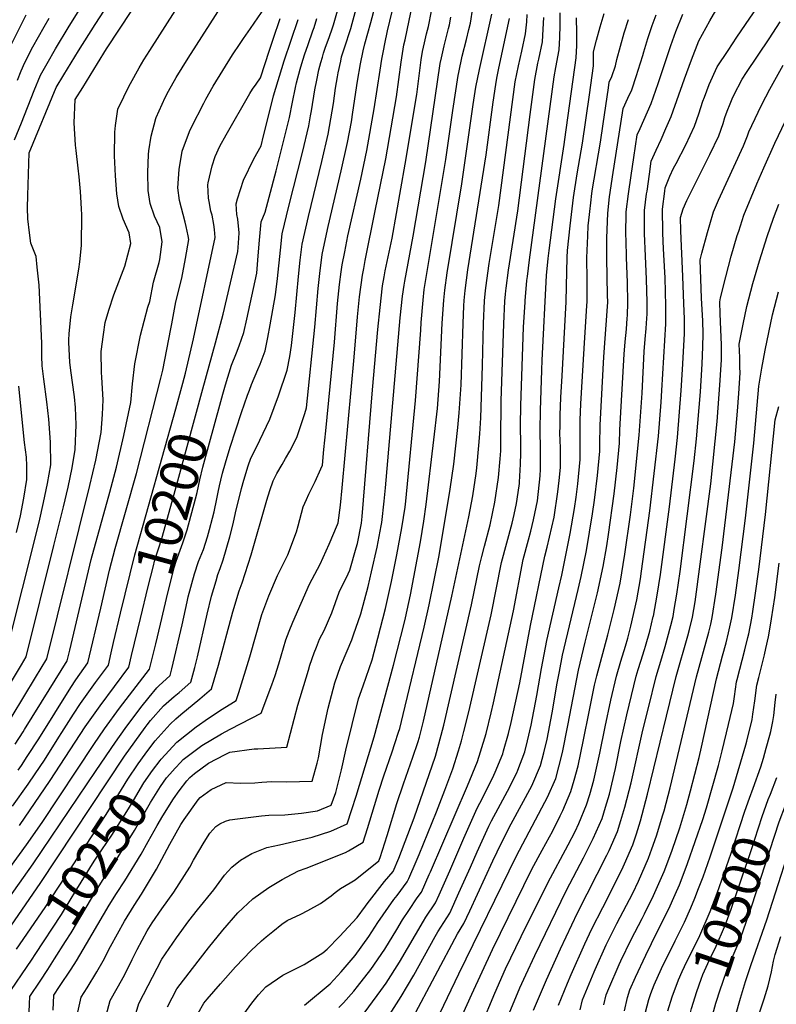
# Model space of a CAD drawing. Units: inches. Extents: x 2629866 to 2635139, y 1438258 to 1443715.
# Drawn here: x 2630821 to 2631393, y 1441207 to 1441951 of the extents above; entities that cross this region are included whole.
import ezdxf
from ezdxf.enums import TextEntityAlignment as Align

# ---------------------------------------------------------------- set-up
doc = ezdxf.new("R2010")
doc.units = ezdxf.units.IN
doc.header["$MEASUREMENT"] = 0
doc.layers.add('tile_2999_05_contour_10ft', color=74, linetype='Continuous')
doc.styles.add('Arial', font='arial.ttf')

msp = doc.modelspace()

# ---------------------------------------------------------------- linework, layer by layer
at = {"layer": 'tile_2999_05_contour_10ft'}
for points, elevation in [([(2630798.09, 1441242.24), (2630836.74, 1441298.03), (2630900.49, 1441394.17), (2630916.02, 1441415.96), (2630917.47, 1441417.91), (2630920.14, 1441421.05), (2630929.92, 1441432.22), (2630938.05, 1441439.33), (2630941.77, 1441442.41), (2630950.58, 1441450.05), (2630953.54, 1441461.25), (2630955.51, 1441469.2), (2630962.95, 1441501.64), (2630966.26, 1441515.13), (2630969.65, 1441526.81), (2630971.04, 1441531.55), (2630972.82, 1441536.16), (2630974.98, 1441542.71), (2630979.94, 1441559.92), (2630982.51, 1441569.92), (2630984.44, 1441578.15), (2630988.85, 1441596.57), (2630990.74, 1441602.96), (2630994.01, 1441613.65), (2630995.96, 1441619.45), (2631000.1, 1441627.9), (2631010.24, 1441648.98), (2631016.74, 1441666.69), (2631023.43, 1441686.03), (2631025.37, 1441696.29), (2631026.79, 1441704.78), (2631028.2, 1441718.29), (2631029.39, 1441729.68), (2631031.98, 1441756.71), (2631033.31, 1441769.07), (2631034.86, 1441781.31), (2631039.53, 1441802.23), (2631049.59, 1441843.7), (2631054.39, 1441864.48), (2631056.53, 1441875.93), (2631058.33, 1441887.53), (2631060.02, 1441899.17), (2631061.41, 1441907.7), (2631062.01, 1441910.68), (2631063.9, 1441919.66), (2631064.58, 1441922.83), (2631066.64, 1441929.67), (2631071.51, 1441944.38), (2631072.53, 1441948.05), (2631093.94, 1442026.72)], 10230), ([(2630817.28, 1441860.06), (2630822.59, 1441873.1), (2630832.06, 1441897.42), (2630836.89, 1441909.14), (2630841.87, 1441917.9), (2630848.21, 1441928.97), (2630858.43, 1441945.98), (2630894.72, 1442003.68)], 10130), ([(2630822.51, 1441463.35), (2630826.12, 1441469.35), (2630846.95, 1441553.37), (2630848.96, 1441561.46), (2630854.19, 1441582.68), (2630857.68, 1441597.48), (2630860.79, 1441612.05), (2630863.18, 1441626.15), (2630863.79, 1441644.61), (2630863.22, 1441657.81), (2630862.52, 1441665.87), (2630859.7, 1441685.78), (2630859.04, 1441691.94), (2630858.32, 1441706.95), (2630858.3, 1441708.82), (2630858.45, 1441713.44), (2630859.76, 1441726.29), (2630861.39, 1441735.42), (2630865.87, 1441762.33), (2630866.71, 1441767.82), (2630867.83, 1441780.3), (2630868.18, 1441803.67), (2630867.97, 1441807.84), (2630867.72, 1441812.55), (2630867.17, 1441821.02), (2630866.04, 1441832.27), (2630865.24, 1441838.63), (2630863.82, 1441852.06), (2630863.42, 1441856.16), (2630862.43, 1441873), (2630863.21, 1441890.71), (2630868.77, 1441899.77), (2630879.93, 1441917.88), (2630886.82, 1441928.84), (2630933.95, 1442000.57)], 10150), ([(2630843.45, 1441444.25), (2630857.16, 1441466.22), (2630859.07, 1441474.26), (2630875.3, 1441542.77), (2630889.22, 1441593.71), (2630894.34, 1441612.73), (2630899.83, 1441636.57), (2630905.16, 1441661.64), (2630906.45, 1441675.6), (2630908.18, 1441690.73), (2630912.41, 1441712.44), (2630918.09, 1441733.63), (2630919.49, 1441737.87), (2630922.44, 1441752.44), (2630926.58, 1441767.34), (2630927.24, 1441769.79), (2630928.98, 1441783.14), (2630927, 1441793.76), (2630923.2, 1441802.55), (2630919.91, 1441812.05), (2630918.3, 1441821.72), (2630918.15, 1441835.39), (2630918.67, 1441849.14), (2630918.88, 1441851.74), (2630920.52, 1441863.01), (2630924.05, 1441876.24), (2630924.41, 1441877.11), (2630931.11, 1441892.28), (2630933.59, 1441896.84), (2630939.38, 1441907.28), (2630948.46, 1441921.89), (2630996.13, 1441996.55)], 10170), ([(2630928.23, 1441391.95), (2630940.02, 1441404.75), (2630954.54, 1441416.27), (2630963.93, 1441422.93), (2630974.28, 1441429.64), (2630982.93, 1441434.96), (2630984.83, 1441436.26), (2630986.81, 1441442.24), (2630995.19, 1441469.17), (2631004.21, 1441501.26), (2631009.46, 1441515.41), (2631016.16, 1441530.73), (2631024, 1441546.43), (2631030.49, 1441563.81), (2631031.76, 1441568.21), (2631035.45, 1441582.77), (2631037.97, 1441588.34), (2631039.83, 1441592.38), (2631044.5, 1441601.85), (2631048.92, 1441611.44), (2631050.05, 1441614.12), (2631051.25, 1441626.16), (2631052.63, 1441640.16), (2631059.08, 1441707.13), (2631061.42, 1441736.5), (2631063, 1441750.87), (2631064.34, 1441760.31), (2631065.1, 1441765.62), (2631066.97, 1441775.44), (2631069.36, 1441787.6), (2631079, 1441830.46), (2631083.6, 1441851.99), (2631089.25, 1441883.6), (2631093.73, 1441912.8), (2631095.11, 1441921.26), (2631096.14, 1441927.5), (2631097.22, 1441932.72), (2631099.32, 1441942.63), (2631112.39, 1441997.03)], 10250), ([(2630810.61, 1441470.92), (2630835.85, 1441571.09), (2630839.19, 1441585.87), (2630842.27, 1441600.42), (2630844.65, 1441614.52), (2630844.45, 1441631.65), (2630843.14, 1441648.94), (2630841.78, 1441662.11), (2630839.3, 1441679.25), (2630838.09, 1441689.28), (2630837.98, 1441696.51), (2630837.94, 1441706.34), (2630835.86, 1441750.21), (2630834.47, 1441763.96), (2630833.48, 1441772.05), (2630829.6, 1441782.08), (2630828.48, 1441789.74), (2630827.27, 1441800.43), (2630827.16, 1441808.79), (2630827.26, 1441818.04), (2630828.2, 1441850.44), (2630848.81, 1441899.82), (2630854.54, 1441909.28), (2630865.6, 1441927.33), (2630878.1, 1441947.25), (2630902.58, 1441985.11)], 10140), ([(2630775.72, 1441234.41), (2630831.39, 1441312.88), (2630879.04, 1441383.45), (2630893.62, 1441404.76), (2630900.82, 1441414.98), (2630912.68, 1441430.91), (2630918.95, 1441438.67), (2630924.87, 1441445.96), (2630926.41, 1441447.31), (2630934.9, 1441455.06), (2630936.14, 1441460.09), (2630943.96, 1441493.58), (2630947.71, 1441510.8), (2630948.66, 1441514.68), (2630953.34, 1441531.98), (2630956.45, 1441541.34), (2630960.05, 1441550.55), (2630963.12, 1441559.93), (2630964.72, 1441565.44), (2630966.98, 1441574.06), (2630968.22, 1441579.02), (2630970.32, 1441588.71), (2630971.24, 1441593.76), (2630972.23, 1441598.46), (2630973.24, 1441602.97), (2630974.56, 1441608.07), (2630976.87, 1441616.01), (2630980.37, 1441627.72), (2630988.77, 1441653.91), (2630993.53, 1441667.07), (2630994.94, 1441670.94), (2630996.51, 1441675.21), (2631001.2, 1441686.47), (2631003.03, 1441690.5), (2631006.77, 1441700.54), (2631008.86, 1441710.67), (2631010.62, 1441720.38), (2631014.63, 1441742.95), (2631016.04, 1441755.21), (2631018.28, 1441776.86), (2631019.7, 1441789.17), (2631024.57, 1441809.99), (2631034.96, 1441850.53), (2631039.75, 1441870.74), (2631041.16, 1441878.26), (2631041.9, 1441882.19), (2631044.44, 1441898.02), (2631045.83, 1441905.24), (2631047.38, 1441913.02), (2631048.1, 1441915.76), (2631048.89, 1441918.64), (2631050.04, 1441922.73), (2631050.93, 1441925.73), (2631052.42, 1441930.09), (2631055.08, 1441937.44), (2631057.66, 1441944.79), (2631058.37, 1441947.18), (2631065.69, 1441972.79)], 10220), ([(2630918.13, 1441398.52), (2630923.49, 1441405.67), (2630934.98, 1441418.47), (2630939.24, 1441422.3), (2630943.08, 1441425.65), (2630957.34, 1441437.44), (2630966.27, 1441445.05), (2630971.42, 1441462.88), (2630982.42, 1441503.24), (2630987.08, 1441519.21), (2630987.87, 1441521.22), (2630989.36, 1441525.32), (2630996.08, 1441546.47), (2631007.98, 1441587.84), (2631010.26, 1441595.04), (2631012.87, 1441602.29), (2631014.12, 1441604.91), (2631015.64, 1441607.93), (2631019.56, 1441614.77), (2631022.16, 1441619.26), (2631025.54, 1441624.7), (2631030.76, 1441635.14), (2631033.86, 1441644.09), (2631036.84, 1441653.13), (2631038.1, 1441657.62), (2631044.24, 1441718.41), (2631046.74, 1441747.64), (2631048.24, 1441761.32), (2631049.34, 1441769.23), (2631049.96, 1441773.48), (2631050.9, 1441778.18), (2631054.33, 1441794.56), (2631064.19, 1441836.79), (2631068.99, 1441858.23), (2631071.99, 1441873.76), (2631073.17, 1441881.18), (2631076.55, 1441904.46), (2631078.89, 1441917.66), (2631080.95, 1441927.31), (2631082.14, 1441932.84), (2631086.74, 1441948.9), (2631090.9, 1441964.86)], 10240), ([(2630938.73, 1441385.11), (2630938.93, 1441385.34), (2630942.83, 1441389.51), (2630944.84, 1441391.65), (2630952.9, 1441397.64), (2630958.95, 1441402.13), (2630973.65, 1441410.99), (2630980.22, 1441414.7), (2630988.71, 1441418.86), (2631003.85, 1441426.73), (2631011.81, 1441448.11), (2631014.29, 1441455.11), (2631017.19, 1441464.07), (2631022.47, 1441482.13), (2631024.9, 1441488.75), (2631027.57, 1441495.51), (2631040.17, 1441524.28), (2631048.29, 1441539.22), (2631055.28, 1441554.47), (2631061.53, 1441569.29), (2631061.99, 1441570.62), (2631063.68, 1441583.87), (2631064.99, 1441597.17), (2631074, 1441695.81), (2631076.5, 1441726.27), (2631078.16, 1441741.45), (2631080.3, 1441757.74), (2631081.29, 1441762.91), (2631082.46, 1441768.9), (2631090.01, 1441806.49), (2631098.08, 1441845.79), (2631106.08, 1441892.58), (2631109.71, 1441918.82), (2631111.75, 1441931.96), (2631112.52, 1441935.73), (2631118.52, 1441963.78)], 10260), ([(2631140.94, 1441165), (2631163.04, 1441214.36), (2631178.7, 1441248.06), (2631208.55, 1441308.65), (2631216.19, 1441323.1), (2631221.77, 1441333.1), (2631224.08, 1441337.33), (2631229.92, 1441349.09), (2631231.8, 1441353.05), (2631238.01, 1441367.4), (2631240.38, 1441375.95), (2631243.4, 1441386.89), (2631247.55, 1441406.5), (2631251.73, 1441427.69), (2631255.93, 1441447.93), (2631257.59, 1441454.87), (2631265.81, 1441485.89), (2631270.75, 1441505.12), (2631275.16, 1441524.89), (2631278.76, 1441546.8), (2631283.1, 1441576.65), (2631285.55, 1441596.84), (2631289.61, 1441636.97), (2631291.79, 1441668.62), (2631293.27, 1441700.08), (2631294.11, 1441709.56), (2631294.92, 1441717.39), (2631295.19, 1441721.62), (2631295.53, 1441728.49), (2631295.69, 1441733.09), (2631295.63, 1441737.52), (2631295.22, 1441754.85), (2631294.34, 1441772.14), (2631293.65, 1441789.45), (2631293.62, 1441806.8), (2631295.24, 1441819.21), (2631295.52, 1441821.31), (2631297.3, 1441834.12), (2631298.77, 1441843.91), (2631302.42, 1441852.26), (2631306.13, 1441860.5), (2631309.78, 1441868.84), (2631313.68, 1441877.73), (2631323.97, 1441906.31), (2631329.26, 1441920.75), (2631334.64, 1441935.05), (2631342.97, 1441950.03), (2631353.98, 1441969.07)], 10400), ([(2631159.84, 1441165.68), (2631180.37, 1441214.98), (2631188.52, 1441233.29), (2631200.38, 1441257.96), (2631220.45, 1441298.43), (2631235.94, 1441327.14), (2631241.19, 1441337.36), (2631244.07, 1441343.28), (2631249.78, 1441357.28), (2631252.18, 1441365.3), (2631255.29, 1441376.08), (2631259.97, 1441396.45), (2631263.87, 1441416.38), (2631268.07, 1441436.61), (2631272.48, 1441454.73), (2631275.74, 1441466.09), (2631279.22, 1441477.45), (2631280.94, 1441483.38), (2631283.32, 1441492.55), (2631287.79, 1441512.26), (2631290.51, 1441528.29), (2631291.46, 1441534.1), (2631297.76, 1441579.72), (2631304.18, 1441636.09), (2631306.21, 1441661.91), (2631306.74, 1441670.62), (2631309.73, 1441721.02), (2631309.85, 1441723.18), (2631309.83, 1441729.87), (2631309.8, 1441734.56), (2631309.13, 1441755.85), (2631308.23, 1441773.14), (2631307.74, 1441783.12), (2631307.38, 1441790.44), (2631307.19, 1441807.78), (2631309, 1441821.44), (2631309.37, 1441823.97), (2631312.87, 1441832.59), (2631315.59, 1441838.62), (2631317.58, 1441842.34), (2631324.84, 1441856.31), (2631331.55, 1441870.5), (2631334.8, 1441879.88), (2631337.82, 1441889.35), (2631338.89, 1441892.43), (2631342.55, 1441901.97), (2631348.58, 1441915.35), (2631356.81, 1441927.79), (2631363.55, 1441937.74), (2631382.69, 1441965.8)], 10410), ([(2630814.13, 1441930.91), (2630821.22, 1441945.04), (2630826.07, 1441954.56)], 10110), ([(2630819.87, 1441383.68), (2630822.39, 1441387.19), (2630826.91, 1441393.96), (2630835.5, 1441407.34), (2630859.84, 1441446.19), (2630863.62, 1441452), (2630872.67, 1441464.65), (2630882.44, 1441506.01), (2630889.16, 1441534.73), (2630893.32, 1441551.2), (2630909.39, 1441607.97), (2630927.91, 1441679.85), (2630929.4, 1441686.13), (2630935.44, 1441717.34), (2630936.11, 1441720.93), (2630939.27, 1441737.78), (2630943.65, 1441755.5), (2630946.45, 1441770.37), (2630948.97, 1441784.68), (2630948.55, 1441787.56), (2630947.14, 1441794.63), (2630946.2, 1441797.92), (2630941.99, 1441814.22), (2630940.82, 1441823.92), (2630941.84, 1441837.72), (2630944.02, 1441851.7), (2630949.54, 1441866.33), (2630950.97, 1441869.71), (2630960.3, 1441887.8), (2630961.95, 1441890.94), (2630967.54, 1441900.69), (2630982.18, 1441924.37), (2630987.77, 1441933.01), (2630990.39, 1441936.82), (2630995.69, 1441944.25), (2631006.82, 1441960.47)], 10180), ([(2630833.1, 1441453.68), (2630841.64, 1441467.78), (2630874.24, 1441598.89), (2630878.72, 1441617.89), (2630882.69, 1441638.94), (2630883.71, 1441652.41), (2630884.32, 1441663.68), (2630883.21, 1441680.79), (2630883.06, 1441684.17), (2630882.72, 1441700.06), (2630884.54, 1441712.98), (2630885.87, 1441722.17), (2630888.59, 1441731.25), (2630892.31, 1441743.08), (2630900.75, 1441764.64), (2630905.26, 1441781.65), (2630903.95, 1441789.85), (2630899.39, 1441800.22), (2630896.16, 1441809.72), (2630894.62, 1441819.39), (2630893.5, 1441832.97), (2630892.82, 1441848.15), (2630892.97, 1441866.02), (2630893.6, 1441870.97), (2630895.3, 1441883.4), (2630899.78, 1441892.71), (2630903.92, 1441900.97), (2630904.89, 1441902.86), (2630911.49, 1441914.6), (2630915.11, 1441920.56), (2630919.54, 1441927.65), (2630938.76, 1441957.8)], 10160), ([(2630846.37, 1441202.24), (2630847.03, 1441213.38), (2630851.33, 1441220.08), (2630860, 1441233.18), (2630864.02, 1441239.44), (2630871.62, 1441252.23), (2630888.76, 1441281.56), (2630894.26, 1441290.41), (2630900.59, 1441299.95), (2630912.98, 1441320.2), (2630918.34, 1441329.69), (2630925.03, 1441341.66), (2630929.38, 1441349.01), (2630937.39, 1441361.99), (2630941.68, 1441368.04), (2630947.56, 1441375.63), (2630949.8, 1441378.18), (2630953.45, 1441381.01), (2630963.84, 1441388.84), (2630976.55, 1441395.46), (2630980.1, 1441397.22), (2630998.4, 1441399.71), (2631001.33, 1441399.82), (2631023.05, 1441400.96), (2631031.51, 1441432.68), (2631039.42, 1441459.25), (2631040.65, 1441463.09), (2631043.86, 1441472.39), (2631045.53, 1441476.69), (2631047.95, 1441482.54), (2631051.36, 1441489.3), (2631057.09, 1441502.6), (2631062.73, 1441518.21), (2631069.58, 1441531.97), (2631070.9, 1441534.71), (2631075.7, 1441551.67), (2631076.52, 1441555.03), (2631079.57, 1441570.29), (2631080.03, 1441575.36), (2631087.83, 1441671.03), (2631092, 1441716.86), (2631093.62, 1441733.43), (2631095.5, 1441749.86), (2631096.66, 1441756.66), (2631097.49, 1441761.11), (2631102.74, 1441785.84), (2631112.72, 1441841.8), (2631121.39, 1441894.47), (2631122.74, 1441904.62), (2631124.72, 1441920.66), (2631125.7, 1441926.91), (2631127.18, 1441933.42), (2631128.82, 1441940.18), (2631130.29, 1441945.84), (2631132.49, 1441957.35)], 10270), ([(2630886.46, 1441198.18), (2630889.45, 1441209.58), (2630894.83, 1441218.76), (2630900.29, 1441228.73), (2630906.2, 1441240.4), (2630909.95, 1441248), (2630917.47, 1441262.26), (2630921.32, 1441268.21), (2630928.63, 1441278.71), (2630937.67, 1441291.34), (2630949.84, 1441310.24), (2630952.63, 1441315.52), (2630960.52, 1441329.05), (2630964.82, 1441336.08), (2630969.35, 1441340.96), (2630972.46, 1441343.05), (2630976.78, 1441345.09), (2630980.09, 1441346.14), (2630985.76, 1441346.88), (2631003.97, 1441349.16), (2631009.59, 1441349.7), (2631021.6, 1441349.92), (2631034.25, 1441351.13), (2631046.37, 1441352.84), (2631056.79, 1441357.06), (2631060.21, 1441366.71), (2631064.54, 1441383.92), (2631067.72, 1441398.67), (2631077.36, 1441437.44), (2631080.79, 1441447.26), (2631087.62, 1441467.08), (2631092.07, 1441483.41), (2631097.88, 1441505.88), (2631102.35, 1441526.34), (2631106.45, 1441546.47), (2631110.2, 1441566.86), (2631112.54, 1441582.41), (2631113.08, 1441586.88), (2631120.56, 1441663.03), (2631124.43, 1441716.27), (2631124.86, 1441722.07), (2631126.13, 1441738.99), (2631127.09, 1441747), (2631129.43, 1441762.17), (2631143.49, 1441845.39), (2631148.76, 1441882.36), (2631152.75, 1441908.81), (2631153.19, 1441911.12), (2631155.84, 1441923.5), (2631158.96, 1441935.92), (2631160.8, 1441943.47), (2631161.98, 1441948.34), (2631163.89, 1441959.83)], 10290), ([(2630908.47, 1441197.84), (2630911.18, 1441207.18), (2630928.52, 1441240.69), (2630939.77, 1441256.97), (2630949.15, 1441269.79), (2630955.53, 1441278.07), (2630967.91, 1441293.06), (2630976, 1441304.3), (2630981.48, 1441310.22), (2630988.17, 1441315.46), (2630996.57, 1441320.68), (2631008.14, 1441325.23), (2631017.7, 1441327.28), (2631042.37, 1441332.83), (2631056.46, 1441337.54), (2631068.78, 1441343.1), (2631072.38, 1441353.82), (2631075.51, 1441363.88), (2631089.21, 1441408.89), (2631103.72, 1441462.92), (2631112.04, 1441495.49), (2631112.84, 1441498.81), (2631116.57, 1441516.09), (2631124.32, 1441556.35), (2631126.84, 1441571.77), (2631128.52, 1441584.43), (2631134.43, 1441633.32), (2631137.08, 1441657.01), (2631138.72, 1441677.56), (2631140.71, 1441721.56), (2631141.81, 1441738.81), (2631142.65, 1441746.54), (2631144.41, 1441759.6), (2631155.56, 1441826.76), (2631164.17, 1441886.75), (2631166.19, 1441899.98), (2631168.8, 1441913.42), (2631178.09, 1441955.22)], 10300), ([(2630951.93, 1441192.4), (2630960.44, 1441207.4), (2630962.91, 1441210.43), (2630972.98, 1441222.16), (2630984.44, 1441234.93), (2630996.09, 1441247.16), (2631004.12, 1441254.51), (2631007.54, 1441257.62), (2631012.56, 1441261.71), (2631019.33, 1441267.11), (2631023.31, 1441269.85), (2631033.76, 1441274.67), (2631039.16, 1441277.43), (2631048.71, 1441282.81), (2631056.62, 1441288.56), (2631059.63, 1441291.18), (2631063.76, 1441294.11), (2631071.14, 1441298.51), (2631074.73, 1441300.65), (2631092.77, 1441315.17), (2631093.65, 1441317.69), (2631099.01, 1441334.18), (2631106.43, 1441358.39), (2631111.26, 1441373.23), (2631118.43, 1441393.35), (2631122.25, 1441404.43), (2631123.36, 1441408.66), (2631126.49, 1441420.66), (2631147.98, 1441515.12), (2631160.67, 1441575.2), (2631163.8, 1441591.09), (2631166.23, 1441607.86), (2631166.76, 1441612.2), (2631168.44, 1441629), (2631169.08, 1441637.76), (2631169.88, 1441650.06), (2631171.18, 1441689.47), (2631171.91, 1441721.2), (2631172.71, 1441738.46), (2631173.47, 1441746.18), (2631174.36, 1441753.91), (2631176.25, 1441766.71), (2631183.37, 1441810.53), (2631194.06, 1441890.62), (2631195.94, 1441903.93), (2631198.39, 1441916.2), (2631200.89, 1441927.06), (2631203.65, 1441940.28), (2631204.53, 1441949.31), (2631204.81, 1441954.92)], 10320), ([(2631036.39, 1441205.83), (2631055.84, 1441222.18), (2631064.25, 1441231.09), (2631074.83, 1441243.52), (2631085.24, 1441257.9), (2631092.05, 1441268.32), (2631104.1, 1441285.73), (2631106.57, 1441288.91), (2631114.27, 1441299.1), (2631115.46, 1441301.81), (2631121.05, 1441314.61), (2631123.24, 1441319.78), (2631136.27, 1441352.18), (2631142.69, 1441368.36), (2631148.62, 1441384.52), (2631152.87, 1441398.12), (2631155.18, 1441405.69), (2631157.03, 1441412.76), (2631160.83, 1441427.82), (2631177.69, 1441501.03), (2631185.49, 1441540.49), (2631189.48, 1441555.43), (2631193.5, 1441570.37), (2631195.09, 1441576.91), (2631196.73, 1441585.2), (2631198.89, 1441598.52), (2631199.12, 1441600.3), (2631199.22, 1441601.35), (2631199.95, 1441614.86), (2631200.11, 1441623.17), (2631200.13, 1441629.62), (2631199.93, 1441644.47), (2631200.08, 1441659.24), (2631202.24, 1441718.41), (2631203.27, 1441737.39), (2631203.32, 1441738.39), (2631204.7, 1441753.76), (2631205.03, 1441756.81), (2631206.65, 1441769.44), (2631225.28, 1441907.82), (2631226.64, 1441914.94), (2631229.15, 1441928.28), (2631229.64, 1441937.49), (2631229.75, 1441946.76), (2631229.87, 1441956.28)], 10340), ([(2631078.9, 1441196.17), (2631094.19, 1441217.06), (2631098.27, 1441222.64), (2631108.37, 1441238.35), (2631126.42, 1441269.37), (2631128.35, 1441272.43), (2631135.7, 1441283.4), (2631138.42, 1441289.48), (2631146.33, 1441307.47), (2631156.9, 1441332.19), (2631167.19, 1441354.83), (2631169.16, 1441358.65), (2631178.65, 1441377.55), (2631180.6, 1441382.05), (2631186.39, 1441395.92), (2631187.05, 1441398.19), (2631190.69, 1441411.33), (2631192.78, 1441419.54), (2631199.33, 1441449.52), (2631207.49, 1441493.07), (2631218.14, 1441545.32), (2631219.9, 1441552.09), (2631225.24, 1441574.8), (2631228.13, 1441593.97), (2631229.15, 1441602.65), (2631230.09, 1441612.44), (2631230.16, 1441623.32), (2631230.07, 1441626.11), (2631229.78, 1441634.01), (2631229.72, 1441637.14), (2631229.75, 1441644.85), (2631229.79, 1441651.92), (2631230.4, 1441665.3), (2631231.25, 1441681.65), (2631231.83, 1441691.09), (2631234.47, 1441737.75), (2631234.57, 1441749.47), (2631235.2, 1441771.15), (2631235.42, 1441776.52), (2631237.37, 1441795.23), (2631239.98, 1441816.45), (2631242.8, 1441834.36), (2631246.74, 1441857.51), (2631251.99, 1441894.25), (2631255.01, 1441916.1), (2631255.13, 1441926.75), (2631257.36, 1441935.57), (2631260.12, 1441945.69), (2631263.15, 1441955.75)], 10360), ([(2631118.5, 1441196.34), (2631152.24, 1441259.86), (2631157.12, 1441267.69), (2631161.52, 1441277.16), (2631178.99, 1441315.06), (2631185.39, 1441328.55), (2631192.85, 1441343.15), (2631200.69, 1441357.42), (2631208.47, 1441371.76), (2631215.06, 1441387.11), (2631217.56, 1441396.65), (2631220.05, 1441406.94), (2631223.75, 1441426.99), (2631227.52, 1441449.41), (2631229.28, 1441458.26), (2631231.74, 1441470.47), (2631243.57, 1441520.23), (2631245.67, 1441529.94), (2631249.69, 1441549.72), (2631254.34, 1441577.46), (2631255.73, 1441587.7), (2631257.99, 1441606.28), (2631259.76, 1441624.67), (2631259.77, 1441629.74), (2631260, 1441644.48), (2631262.94, 1441696.02), (2631265.63, 1441734.06), (2631265.78, 1441737.39), (2631265.75, 1441742.7), (2631265.15, 1441770.8), (2631265.15, 1441785.79), (2631265.89, 1441804.8), (2631267.26, 1441817.06), (2631267.7, 1441820.44), (2631269.46, 1441832.1), (2631277.57, 1441883.79), (2631281.06, 1441891.54), (2631283.94, 1441897.87), (2631287.56, 1441908.69), (2631288.91, 1441912.85), (2631292.46, 1441923.81), (2631293.18, 1441926.58), (2631296.16, 1441936.64), (2631299.44, 1441946.64), (2631302.51, 1441954.61)], 10380), ([(2631121.86, 1441164.36), (2631153.1, 1441229.65), (2631196.81, 1441318.73), (2631218.29, 1441359.37), (2631220.18, 1441363.12), (2631226.54, 1441377.25), (2631228.92, 1441386.24), (2631231.7, 1441396.93), (2631235.71, 1441417.26), (2631239.57, 1441438.41), (2631243.77, 1441459.25), (2631248.82, 1441480.5), (2631258.15, 1441517.72), (2631262.47, 1441537.58), (2631265.05, 1441553.19), (2631266.45, 1441561.72), (2631270.65, 1441592.53), (2631272.88, 1441612.42), (2631274.62, 1441630.79), (2631274.96, 1441640.8), (2631278.16, 1441698.06), (2631279.01, 1441707.54), (2631279.92, 1441717.03), (2631280.59, 1441725.22), (2631280.72, 1441727.43), (2631280.91, 1441737.21), (2631280.7, 1441752.18), (2631280, 1441771.1), (2631279.64, 1441784.34), (2631279.56, 1441788.43), (2631279.84, 1441805.81), (2631281.51, 1441819.45), (2631283.43, 1441833.11), (2631285.52, 1441846.79), (2631288.17, 1441863.85), (2631290.27, 1441868.65), (2631295.91, 1441881.39), (2631298.75, 1441887.74), (2631303.87, 1441902.64), (2631308.54, 1441916.37), (2631313.64, 1441931.57), (2631317.33, 1441942.15), (2631322.49, 1441955.09)], 10390), ([(2630819.36, 1441905.33), (2630822.27, 1441912.32), (2630824.91, 1441918.52), (2630831.08, 1441930.35), (2630839.56, 1441945.56), (2630843.37, 1441952.19)], 10120), ([(2630864.56, 1441198.4), (2630867.71, 1441211.99), (2630872.28, 1441218.93), (2630879.43, 1441231.04), (2630884.24, 1441239.44), (2630889.81, 1441250.23), (2630900.37, 1441269.41), (2630907.69, 1441281.34), (2630913.3, 1441289.95), (2630924.65, 1441308.8), (2630934.65, 1441327.58), (2630943.1, 1441342.61), (2630945.45, 1441346.4), (2630956.02, 1441361.1), (2630957.65, 1441362.85), (2630965.87, 1441369.1), (2630977.24, 1441374.26), (2630988.13, 1441373.87), (2630999.06, 1441373.98), (2631004.35, 1441374.44), (2631011.81, 1441374.96), (2631023.25, 1441374.89), (2631042.26, 1441375.19), (2631046, 1441388.83), (2631046.57, 1441390.94), (2631047.06, 1441392.94), (2631050.23, 1441410.65), (2631054.49, 1441430.42), (2631059.47, 1441449.69), (2631063.83, 1441461.94), (2631068.74, 1441473.82), (2631072.19, 1441482.05), (2631073.51, 1441485.8), (2631079.02, 1441501.87), (2631084.59, 1441522.39), (2631087.29, 1441533.55), (2631091.49, 1441552.18), (2631094.55, 1441568.22), (2631095.04, 1441570.8), (2631096.77, 1441586.86), (2631097.84, 1441597.1), (2631108.96, 1441725.47), (2631110.64, 1441742.01), (2631111.81, 1441750.31), (2631112.32, 1441753.41), (2631118.79, 1441787.32), (2631128.19, 1441843.6), (2631139.18, 1441917.89), (2631140.1, 1441922.26), (2631142.14, 1441931.26), (2631145.5, 1441944.37), (2631146.16, 1441947.09), (2631147.25, 1441952.86)], 10280), ([(2630932.92, 1441204.77), (2630940.04, 1441218.2), (2630951.72, 1441233.65), (2630964.04, 1441249.29), (2630974.72, 1441262.57), (2630986.08, 1441275.64), (2630997.44, 1441286.35), (2631009.51, 1441295.02), (2631019.64, 1441300.96), (2631022.85, 1441302.67), (2631031.97, 1441307.48), (2631037.69, 1441309.47), (2631067.5, 1441321.43), (2631069.91, 1441322.65), (2631080.78, 1441329.14), (2631084.24, 1441339.41), (2631093.01, 1441368.47), (2631096.52, 1441379.35), (2631102.78, 1441397.44), (2631104.92, 1441403.89), (2631107.67, 1441412.3), (2631108.5, 1441415.16), (2631111.11, 1441425.71), (2631127, 1441491.65), (2631130.82, 1441508.61), (2631138.23, 1441546), (2631146.79, 1441596.12), (2631149.46, 1441614.98), (2631152.55, 1441642.64), (2631153.56, 1441653.7), (2631154.94, 1441674.85), (2631156.4, 1441721.38), (2631157.11, 1441734.72), (2631157.33, 1441738.63), (2631158.11, 1441746.36), (2631160.12, 1441761.81), (2631173.89, 1441848.93), (2631179.17, 1441888.65), (2631181.11, 1441901.96), (2631182.08, 1441906.89), (2631183.54, 1441914.23), (2631191.45, 1441951.9)], 10310), ([(2630944.47, 1441676.15), (2630946.48, 1441683.7), (2630952.62, 1441709.59), (2630968.95, 1441786.22), (2630968.56, 1441792.43), (2630968.04, 1441796.24), (2630966.62, 1441803.15), (2630965.76, 1441806.16), (2630964.3, 1441813.53), (2630963.83, 1441816.11), (2630963.46, 1441826.15), (2630963.62, 1441827.6), (2630966.65, 1441840.52), (2630968.97, 1441847.59), (2630972.57, 1441855.27), (2630977.2, 1441864.04), (2630995.18, 1441895.2), (2630997.2, 1441898.56), (2630999.84, 1441902.29), (2631003.12, 1441906.94), (2631010.09, 1441927.93), (2631012.87, 1441936.31), (2631018.02, 1441951.96)], 10190), ([(2630959.74, 1441671.94), (2630969.18, 1441706.64), (2630974.9, 1441728.29), (2630986.04, 1441775.73), (2630986.32, 1441778.8), (2630986.85, 1441785.89), (2630987.08, 1441789.79), (2630986.16, 1441800.23), (2630985.45, 1441803.58), (2630984.74, 1441811.86), (2630985.79, 1441815.56), (2630990.38, 1441829.64), (2630998.23, 1441845.84), (2631003.7, 1441855.6), (2631005.63, 1441863.08), (2631010.66, 1441883.18), (2631013.02, 1441893.44), (2631021.24, 1441919.94), (2631031.73, 1441951.07)], 10200), ([(2630974.7, 1441667.81), (2630976.77, 1441674.95), (2630981.29, 1441689.73), (2630985.07, 1441699.09), (2630987.14, 1441704.33), (2630990.68, 1441714.55), (2630992.86, 1441724.6), (2631000.37, 1441759.3), (2631000.7, 1441762.53), (2631001.34, 1441769.28), (2631002.21, 1441781.51), (2631003.87, 1441798.1), (2631006.83, 1441805.56), (2631009.78, 1441816.79), (2631015.03, 1441836.8), (2631020.18, 1441856.86), (2631025.1, 1441877.01), (2631027.46, 1441888.69), (2631029.68, 1441899.78), (2631030.37, 1441903.33), (2631033.17, 1441913.47), (2631034.45, 1441917.88), (2631036.45, 1441924.32), (2631039.17, 1441932.23), (2631042.91, 1441942.52), (2631043.84, 1441945.2), (2631045.87, 1441951.94)], 10210), ([(2630977.86, 1441181.45), (2630996.75, 1441207.51), (2631001.62, 1441213.8), (2631007.35, 1441219.82), (2631020.12, 1441228.51), (2631030.13, 1441233.63), (2631036.23, 1441236.72), (2631050.34, 1441245.6), (2631053.64, 1441248.28), (2631062.98, 1441257.8), (2631076.33, 1441272.33), (2631082.56, 1441280.7), (2631083.89, 1441282.67), (2631096.99, 1441299.44), (2631103.56, 1441306.95), (2631107.93, 1441316.98), (2631119.47, 1441347.69), (2631135.48, 1441394.11), (2631139.96, 1441410.15), (2631141.83, 1441417.73), (2631162.88, 1441508.59), (2631168.9, 1441538.04), (2631170.65, 1441545.22), (2631172.63, 1441552.94), (2631176.99, 1441568.97), (2631180.52, 1441586.15), (2631183.29, 1441604.98), (2631184.47, 1441618.92), (2631184.94, 1441625.06), (2631185.07, 1441633.33), (2631185.27, 1441662.89), (2631187.24, 1441721.03), (2631188.04, 1441738.28), (2631188.5, 1441743.54), (2631188.72, 1441746.01), (2631188.95, 1441748), (2631190.74, 1441761.69), (2631197.8, 1441806.53), (2631207.13, 1441879.31), (2631209.66, 1441898.31), (2631210.67, 1441905.88), (2631213.03, 1441918.14), (2631213.7, 1441921.03), (2631216.38, 1441934.28), (2631217.06, 1441943.9), (2631217.41, 1441952.69)], 10330), ([(2631062.6, 1441204.12), (2631065.94, 1441207.72), (2631073.75, 1441216.51), (2631076.68, 1441220.01), (2631086.8, 1441232.86), (2631097.25, 1441248.26), (2631106.4, 1441263.22), (2631110.69, 1441270.43), (2631115.29, 1441277.52), (2631121.75, 1441286.97), (2631124.98, 1441291.25), (2631130.86, 1441304.63), (2631131.78, 1441306.74), (2631159.69, 1441371.82), (2631167.38, 1441390.18), (2631169.67, 1441397.44), (2631173.9, 1441411.34), (2631177.74, 1441427.01), (2631179.45, 1441434.41), (2631194.49, 1441504.15), (2631201.98, 1441542.93), (2631205.8, 1441557.84), (2631207.63, 1441564.36), (2631209.64, 1441572.76), (2631212.73, 1441587.32), (2631214.8, 1441606.13), (2631215.06, 1441611.14), (2631215.06, 1441617.09), (2631214.97, 1441625.96), (2631214.69, 1441640.84), (2631214.87, 1441655.6), (2631215.93, 1441686.12), (2631216.28, 1441693.56), (2631219.56, 1441757.68), (2631220.85, 1441770.47), (2631221.49, 1441776.37), (2631226.56, 1441815.48), (2631232.76, 1441856.5), (2631233.33, 1441860.42), (2631241.94, 1441922.25), (2631242.33, 1441931.52), (2631242.39, 1441940.94), (2631242.27, 1441952.3)], 10350), ([(2631100.82, 1441198.51), (2631109.72, 1441212.44), (2631119.27, 1441228.64), (2631135.44, 1441257.95), (2631137.41, 1441261.32), (2631146.41, 1441275.54), (2631153.33, 1441290.94), (2631162.06, 1441310.35), (2631167.1, 1441321.8), (2631175.97, 1441341.33), (2631177.98, 1441345.27), (2631182.84, 1441354.67), (2631189.94, 1441367.68), (2631197, 1441381.61), (2631197.88, 1441383.69), (2631203.03, 1441397.44), (2631205.09, 1441405.8), (2631207.9, 1441417.69), (2631212.11, 1441439.96), (2631215.61, 1441460.5), (2631219.75, 1441481.64), (2631228.93, 1441521.38), (2631231, 1441531.03), (2631237.43, 1441562.62), (2631240.57, 1441581.45), (2631241.86, 1441589.94), (2631243.18, 1441600.18), (2631245.03, 1441618.59), (2631245, 1441629.43), (2631244.87, 1441633.41), (2631244.86, 1441640.23), (2631244.88, 1441648.21), (2631245.55, 1441660.54), (2631248.01, 1441702.37), (2631250.06, 1441734.79), (2631250.19, 1441737.57), (2631250.17, 1441754.27), (2631250.14, 1441770.98), (2631250.66, 1441787.67), (2631251.08, 1441795.13), (2631251.97, 1441803.79), (2631253.24, 1441814.73), (2631253.55, 1441817.43), (2631254.17, 1441821.49), (2631260.44, 1441858.5), (2631262.37, 1441872.16), (2631266.34, 1441899.5), (2631266.97, 1441903.73), (2631268.99, 1441908.08), (2631271.61, 1441916.17), (2631272.75, 1441920.89), (2631278.27, 1441941.14), (2631281.41, 1441951.16)], 10370), ([(2631191.41, 1441199.73), (2631199.4, 1441219.01), (2631203.89, 1441228.96), (2631210.59, 1441243.37), (2631234.65, 1441292.86), (2631247.41, 1441317.29), (2631254.93, 1441331.85), (2631261.6, 1441347.13), (2631264.2, 1441355.59), (2631267.17, 1441365.58), (2631271.69, 1441384.82), (2631275.85, 1441405.21), (2631280.18, 1441425.33), (2631287.43, 1441454.59), (2631288.9, 1441459.61), (2631290.79, 1441465.95), (2631293.62, 1441474.73), (2631294.42, 1441477.31), (2631297.54, 1441488.67), (2631300.26, 1441499.73), (2631300.34, 1441500.03), (2631303.21, 1441515.83), (2631305.66, 1441531.46), (2631312.48, 1441582.81), (2631316.89, 1441618.63), (2631318.6, 1441635.05), (2631321.39, 1441670.73), (2631322.34, 1441686.49), (2631323.77, 1441713.45), (2631323.83, 1441722.2), (2631323.82, 1441724.75), (2631323.41, 1441736.38), (2631322.63, 1441756.83), (2631321.19, 1441791.44), (2631320.91, 1441801.33), (2631322.75, 1441808), (2631325.59, 1441814.16), (2631342.99, 1441848.97), (2631349.75, 1441863.14), (2631353.03, 1441872.5), (2631354.44, 1441877.06), (2631356.2, 1441881.92), (2631358.35, 1441887.46), (2631359.83, 1441891.14), (2631361.1, 1441894.03), (2631367.42, 1441906.12), (2631370.72, 1441911.04), (2631387.85, 1441936.53), (2631396.29, 1441949.4)], 10420), ([(2631209.76, 1441202.09), (2631219.4, 1441225.19), (2631230.07, 1441248.51), (2631242.98, 1441275.73), (2631265.06, 1441319.31), (2631266.8, 1441322.91), (2631273.19, 1441337.17), (2631275.76, 1441345.43), (2631278.87, 1441355.53), (2631283.42, 1441374.11), (2631292.38, 1441413.96), (2631296.55, 1441430.69), (2631302.47, 1441454.44), (2631305.85, 1441465.97), (2631309.28, 1441477.16), (2631313.56, 1441492.99), (2631315.18, 1441499.71), (2631316.16, 1441505.15), (2631318.14, 1441516.75), (2631320.61, 1441533.81), (2631331.28, 1441617.59), (2631332.99, 1441634.02), (2631335.85, 1441669.7), (2631336.91, 1441686.4), (2631337.15, 1441690.79), (2631337.81, 1441703.62), (2631337.92, 1441713.43), (2631337.62, 1441723.2), (2631336.77, 1441740.49), (2631335.7, 1441769.44), (2631337, 1441774.55), (2631341.19, 1441790.11), (2631342.92, 1441796.19), (2631345.77, 1441805.63), (2631349.65, 1441814.44), (2631368.47, 1441855.57), (2631371.48, 1441863.17), (2631372.63, 1441866.18), (2631379.56, 1441880.94), (2631382.46, 1441886.95), (2631388.39, 1441898.54), (2631398.42, 1441916.54)], 10430), ([(2631228.47, 1441206.03), (2631235.31, 1441222.57), (2631238.05, 1441229.12), (2631248.56, 1441252.4), (2631253.84, 1441263.7), (2631261.99, 1441279.66), (2631270.22, 1441295.53), (2631277.53, 1441310.62), (2631278.58, 1441312.91), (2631284.81, 1441327.18), (2631287.52, 1441335.47), (2631290.7, 1441345.37), (2631295.96, 1441365.43), (2631310.15, 1441424.32), (2631317.61, 1441454.3), (2631326.39, 1441485.16), (2631327.67, 1441489.93), (2631330.03, 1441499.39), (2631331.94, 1441510.84), (2631343.73, 1441600.15), (2631348.7, 1441647.32), (2631350.95, 1441678.2), (2631351.2, 1441682.44), (2631351.85, 1441693.79), (2631351.89, 1441701.79), (2631351.86, 1441705.13), (2631351.41, 1441716.79), (2631350.86, 1441728.52), (2631350.48, 1441737.56), (2631351.11, 1441740.58), (2631355.13, 1441756.69), (2631359.26, 1441772.25), (2631363.81, 1441787.78), (2631364.88, 1441791.16), (2631368.77, 1441803.26), (2631378.59, 1441826.83), (2631383.89, 1441839), (2631392.1, 1441857.56), (2631400.23, 1441874.58)], 10440), ([(2631244.99, 1441202.49), (2631246.68, 1441209.86), (2631255.48, 1441231.04), (2631256.3, 1441232.96), (2631264.71, 1441251.64), (2631267.93, 1441258.05), (2631272.82, 1441267.65), (2631284.77, 1441290.74), (2631289.06, 1441299.65), (2631296.61, 1441317.05), (2631299.21, 1441324.03), (2631302.64, 1441333.94), (2631307.54, 1441349.82), (2631308.49, 1441352.95), (2631313.03, 1441370.25), (2631332.96, 1441454.16), (2631342.18, 1441487.85), (2631343.68, 1441493.99), (2631344.89, 1441499.07), (2631347.65, 1441516.64), (2631352.33, 1441551.63), (2631361.86, 1441631.95), (2631363.98, 1441654.99), (2631364.93, 1441668.41), (2631365.86, 1441683.99), (2631365.8, 1441688.17), (2631365.66, 1441695.48), (2631365.27, 1441705.68), (2631368.21, 1441720.77), (2631371.06, 1441734.11), (2631375.55, 1441751.48), (2631380.47, 1441768.72), (2631386.38, 1441787.13), (2631391.09, 1441800.96), (2631395.31, 1441811.41)], 10450), ([(2631262.88, 1441206.25), (2631264.63, 1441213.64), (2631266.69, 1441218.61), (2631274.43, 1441236.78), (2631275.65, 1441239.51), (2631283.64, 1441255.65), (2631291.85, 1441271.56), (2631293.5, 1441274.87), (2631300.41, 1441288.79), (2631308.44, 1441306.89), (2631311.2, 1441314.22), (2631314.51, 1441323.15), (2631320.33, 1441339.95), (2631325.55, 1441357.73), (2631328.48, 1441368.02), (2631334.84, 1441393.11), (2631336.73, 1441401.02), (2631348.17, 1441452.55), (2631352.62, 1441470.12), (2631355.29, 1441479.86), (2631357.27, 1441487.53), (2631359.78, 1441498.75), (2631362.43, 1441515.8), (2631365.01, 1441534.57), (2631369.92, 1441574.21), (2631376.26, 1441630.91), (2631380.03, 1441673.87), (2631382.41, 1441687.63), (2631384.96, 1441701.06), (2631387.65, 1441714.46), (2631390.51, 1441727.79), (2631394.95, 1441745.18)], 10460), ([(2630818.63, 1441563.17), (2630821.72, 1441575.98), (2630824.36, 1441589.18), (2630826.65, 1441603.23), (2630826.5, 1441613.58), (2630826.35, 1441620.29), (2630824.86, 1441631.38), (2630820.42, 1441673.85)], 10130), ([(2630897.47, 1441502.31), (2630908.21, 1441546.28), (2630939.33, 1441656.8), (2630944.47, 1441676.15)], 10190), ([(2630912.45, 1441498.17), (2630918.36, 1441522.38), (2630922.29, 1441538.18), (2630923.13, 1441541.55), (2630926.17, 1441550.94), (2630928.74, 1441558.64), (2630936.75, 1441587.68), (2630941.55, 1441605.11), (2630959.74, 1441671.94)], 10200), ([(2630927.67, 1441493.98), (2630933.22, 1441517.67), (2630936.1, 1441529.4), (2630937.96, 1441536.85), (2630939.59, 1441541.63), (2630944.54, 1441555.46), (2630947.71, 1441565.31), (2630954.16, 1441588.85), (2630955.23, 1441593.47), (2630957.38, 1441603.15), (2630959.68, 1441612.78), (2630973.13, 1441662.41), (2630974.7, 1441667.81)], 10210), ([(2631278.55, 1441201.68), (2631280.81, 1441211.79), (2631282.63, 1441217.43), (2631286.77, 1441227.18), (2631294.56, 1441243.82), (2631303.32, 1441261.28), (2631312.06, 1441278.78), (2631316.87, 1441289.54), (2631320.12, 1441296.85), (2631322.92, 1441304.2), (2631326.26, 1441313.06), (2631337.62, 1441346.25), (2631340.41, 1441355.1), (2631349.52, 1441387.22), (2631352.28, 1441398.29), (2631357.15, 1441418.22), (2631360.89, 1441434.02), (2631361.61, 1441439.35), (2631363.32, 1441450.28), (2631363.82, 1441452.23), (2631369.57, 1441474.53), (2631371.8, 1441483.88), (2631372.4, 1441486.7), (2631374.75, 1441498.43), (2631375.52, 1441503.45), (2631377.63, 1441517.5), (2631380.05, 1441535.27), (2631385.09, 1441576.97), (2631392.37, 1441648.39), (2631395.25, 1441658.65)], 10470), ([(2631294.28, 1441200.6), (2631296.81, 1441210.16), (2631298.35, 1441214.73), (2631300.81, 1441221.26), (2631306.46, 1441233.58), (2631316.87, 1441254.58), (2631323.77, 1441268.71), (2631328.56, 1441279.53), (2631331.76, 1441286.86), (2631334.55, 1441294.12), (2631337.94, 1441303.02), (2631343.36, 1441318.03), (2631360.65, 1441370.35), (2631370.29, 1441402.88), (2631370.95, 1441405.49), (2631374.95, 1441421.81), (2631375.67, 1441426.06), (2631377.02, 1441436.14), (2631378.65, 1441447.98), (2631380.07, 1441453.56), (2631384.41, 1441470.77), (2631385.44, 1441475.55), (2631387.34, 1441484.46), (2631388.14, 1441488.61), (2631389.69, 1441498.11), (2631392.12, 1441514.26), (2631395.58, 1441540.14)], 10480), ([(2630815.69, 1441356.5), (2630827.52, 1441372.94), (2630832.86, 1441380.74), (2630839.84, 1441391.04), (2630850.79, 1441408.45), (2630853.03, 1441412.07), (2630861.9, 1441425.84), (2630867.17, 1441434.01), (2630878.47, 1441449.85), (2630888.19, 1441463.08), (2630890.27, 1441472.24), (2630892.08, 1441480.24), (2630897.47, 1441502.31)], 10190), ([(2630766.37, 1441244.74), (2630826.21, 1441327.28), (2630838.06, 1441344.03), (2630877.11, 1441403), (2630885.38, 1441414.76), (2630896.72, 1441430.36), (2630919.22, 1441459.94), (2630924.2, 1441479.16), (2630927.67, 1441493.98)], 10210), ([(2630820.98, 1441341.8), (2630844.27, 1441375.72), (2630870.66, 1441416.29), (2630875.78, 1441423.53), (2630881.94, 1441432.2), (2630903.7, 1441461.51), (2630905.63, 1441470.27), (2630912.45, 1441498.17)], 10200), ([(2630723.47, 1441328.28), (2630724.41, 1441329.61), (2630736.53, 1441346.23), (2630748.64, 1441362.5), (2630757.13, 1441372.87), (2630759.89, 1441376.08), (2630775.96, 1441393.7), (2630782.91, 1441401.85), (2630784.78, 1441404.27), (2630788.87, 1441410.04), (2630795.3, 1441419.43), (2630800.79, 1441427.49), (2630805.69, 1441435.44), (2630822.51, 1441463.35)], 10150), ([(2630734.32, 1441318.37), (2630737.77, 1441323.09), (2630758.81, 1441351.77), (2630764.21, 1441359.1), (2630765.53, 1441360.67), (2630773.05, 1441369.36), (2630782.44, 1441379.5), (2630788.71, 1441386.38), (2630791.48, 1441389.72), (2630799.13, 1441399.38), (2630799.7, 1441400.12), (2630800.03, 1441400.58), (2630810.77, 1441416.94), (2630815.46, 1441424.54), (2630833.1, 1441453.68)], 10160), ([(2630823.74, 1441412.68), (2630824.78, 1441414.33), (2630843.45, 1441444.25)], 10170), ([(2631375.75, 1441370.06), (2631381.63, 1441386.18), (2631383.57, 1441392.72), (2631385.73, 1441400.2), (2631388.51, 1441410.03), (2631389.18, 1441412.85), (2631390.67, 1441420.5), (2631391.4, 1441425.06), (2631392.45, 1441434.73), (2631393.3, 1441440.94)], 10490), ([(2630817.83, 1441403.33), (2630823.74, 1441412.68)], 10170), ([(2630818.66, 1441248.4), (2630840.36, 1441279.7), (2630886.45, 1441350.12), (2630903.01, 1441376.78), (2630910.65, 1441388.29), (2630915.92, 1441395.58), (2630918.13, 1441398.52)], 10240), ([(2630830.52, 1441240.68), (2630832.92, 1441244.21), (2630852.83, 1441274.61), (2630864.42, 1441293.66), (2630877.54, 1441314.81), (2630879.49, 1441317.81), (2630890.85, 1441334.49), (2630903.37, 1441354.31), (2630907.12, 1441360.75), (2630914.95, 1441374.08), (2630921.65, 1441383.43), (2630927.36, 1441391), (2630928.23, 1441391.95)], 10250), ([(2630842.34, 1441232.99), (2630847.49, 1441240.95), (2630855.86, 1441253.95), (2630860.12, 1441260.59), (2630878.78, 1441292.1), (2630884.25, 1441300.89), (2630892.18, 1441313.22), (2630895.5, 1441318.02), (2630907.96, 1441338.02), (2630920.11, 1441359.09), (2630927.67, 1441371.2), (2630932.22, 1441377.79), (2630934.57, 1441380.51), (2630938.73, 1441385.11)], 10260), ([(2631388.86, 1441365.58), (2631393.81, 1441378.11)], 10500), ([(2631311.3, 1441201.78), (2631314.51, 1441212.25), (2631319.23, 1441225.14), (2631322.18, 1441231.44), (2631325.72, 1441239.01), (2631326.79, 1441241.13), (2631335.4, 1441258.73), (2631343.36, 1441276.88), (2631348.58, 1441290.61), (2631359.2, 1441320.86), (2631369.41, 1441352.69), (2631372.95, 1441362.38), (2631375.75, 1441370.06)], 10490), ([(2631327.32, 1441196.31), (2631329.24, 1441203.45), (2631333.16, 1441216.18), (2631336.56, 1441225.6), (2631337.8, 1441229.05), (2631344.02, 1441242.86), (2631346.94, 1441248.82), (2631354.88, 1441266.99), (2631359.16, 1441278.42), (2631374.31, 1441322.78), (2631382.5, 1441348.54), (2631387.17, 1441361.32), (2631388.86, 1441365.58)], 10500), ([(2631343.07, 1441190.93), (2631343.54, 1441192.75), (2631344.45, 1441196.24), (2631347.64, 1441207.33), (2631351.16, 1441218.32), (2631352.63, 1441222.69), (2631356.17, 1441232.92), (2631358.74, 1441238.67), (2631366.41, 1441257.09), (2631370.57, 1441268.61), (2631374.59, 1441280.26), (2631395.44, 1441344.43), (2631400.14, 1441357.21), (2631401.74, 1441361.18)], 10510), ([(2631354.76, 1441171.12), (2631366.11, 1441211.22), (2631369.89, 1441223.91), (2631374.17, 1441236.71), (2631386.08, 1441270.39), (2631410.13, 1441345.12)], 10520), ([(2631380.07, 1441198.68), (2631384.08, 1441210.83), (2631387.08, 1441220.44), (2631389.76, 1441231.03), (2631391.19, 1441239.19), (2631392.51, 1441244.18), (2631396.76, 1441257.74)], 10530), ([(2630810.56, 1441211.4), (2630830.52, 1441240.68)], 10250), ([(2630820.31, 1441133.1), (2630824.95, 1441147.55), (2630826.93, 1441162.2), (2630827.14, 1441169.06), (2630828.56, 1441207.02), (2630828.79, 1441212.39), (2630836.62, 1441224.14), (2630842.34, 1441232.99)], 10260)]:
    msp.add_lwpolyline(points, dxfattribs=dict(at, elevation=elevation))

# ---------------------------------------------------------------- texts
at = {"color": 18, "style": 'Arial'}
for s, rotation, p in [('10200', 74.58378, (2630936.03, 1441585.07)), ('10250', 56.94494, (2630878.77, 1441316.71)), ('10500', 71.14501, (2631359.82, 1441280.36))]:
    msp.add_text(s, height=28.8, rotation=rotation, dxfattribs=at).set_placement(p, align=Align.MIDDLE_CENTER)

doc.saveas('drawing.dxf')
